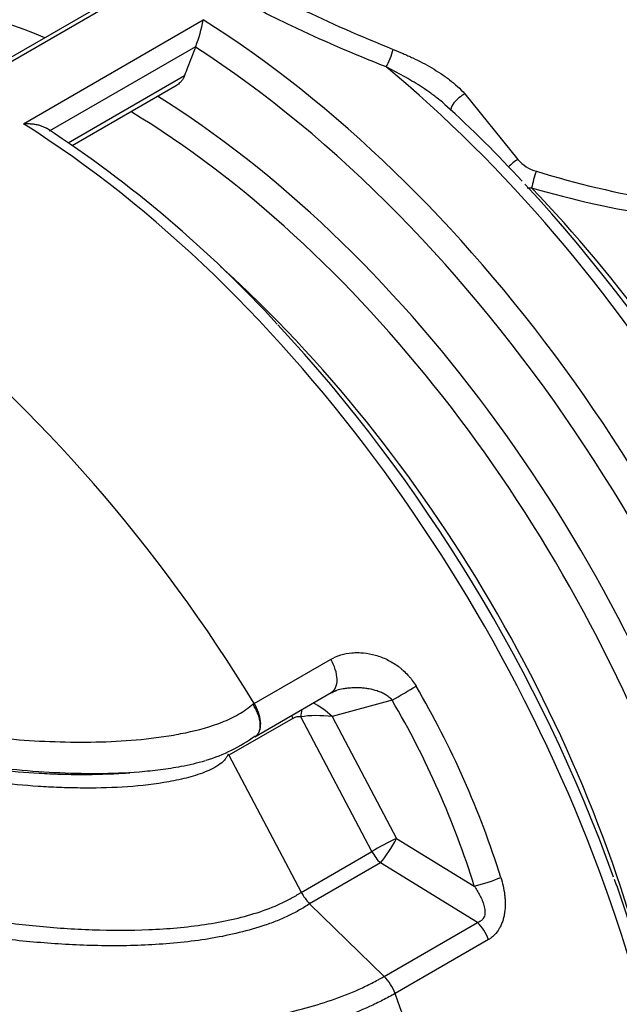
# Model space of a CAD drawing. Units: millimetres. Extents: x 0 to 420, y 0 to 297.
# Drawn here: x 340 to 358, y 100 to 128 of the extents above; entities that cross this region are included whole.
import ezdxf

# ---------------------------------------------------------------- set-up
doc = ezdxf.new("R2010")
doc.units = ezdxf.units.MM
doc.layers.add('DV4_0', color=7, linetype='Continuous')

msp = doc.modelspace()

# ---------------------------------------------------------------- linework, layer by layer
at = {"layer": 'DV4_0', "color": 7, "linetype": 'Continuous'}
for p, q in [((338.739, 126.496), (343.898, 129.475)), ((343.433, 129.328), (338.829, 126.669)), ((340.461, 125.502), (345.62, 128.481)), ((341.213, 125.298), (345.409, 127.72)), ((345.4, 127.699), (345.409, 127.72)), ((341.745, 124.956), (345.085, 126.884)), ((341.859, 124.88), (344.875, 126.621)), ((353.12, 126.362), (354.648, 124.476)), ((347.084, 108.873), (349.275, 110.138)), ((347.102, 107.92), (349.293, 109.185)), ((347.042, 108.849), (347.084, 108.873)), ((351.037, 108.968), (349.319, 108.498)), ((350.46, 104.627), (348.424, 108.489)), ((349.319, 108.498), (351.162, 105.002)), ((348.191, 108.444), (346.357, 107.385)), ((346.357, 107.385), (346.339, 107.416)), ((346.357, 107.385), (348.429, 103.455)), ((351.162, 105.002), (353.395, 103.632)), ((348.429, 103.454), (350.46, 104.627)), ((350.701, 104.3), (348.671, 103.128)), ((353.49, 102.589), (350.701, 104.3)), ((348.429, 103.455), (348.429, 103.454)), ((348.671, 103.128), (348.671, 103.127)), ((348.671, 103.127), (350.81, 101.042)), ((350.81, 101.042), (353.49, 102.589)), ((353.803, 102.101), (351.123, 100.553)), ((350.81, 101.042), (350.81, 101.042)), ((351.123, 100.553), (351.123, 100.553))]:
    msp.add_line(p, q, dxfattribs=at)
for centre, radius, start, end in [((340.702, 129.434), 5.009, 339.9887, 349.0234), ((330.371, 101.44), 33.13, 42.568, 47.9668), ((322.014, 96.157), 34.912, 42.5201, 56.8138), ((355.472, 125.183), 1.086, 220.5863, 254.0745), ((363.32, 150.744), 27.825, 252.9771, 260.449), ((355, 124.582), 0.917, 264.4947, 272.3888), ((362.914, 150.565), 28.028, 253.6804, 261.2245), ((344.281, 111.865), 4.837, 287.1202, 305.7618), ((346.963, 108.161), 0.278, 303.3847, 316.5468), ((349.8, 104.214), 1.567, 209.0089, 223.9098), ((349.861, 100.088), 1.345, 20.2467, 45.1643)]:
    msp.add_arc(centre, radius, start, end, dxfattribs=at)
for centre, major_axis, ratio, start_param, end_param in [((343.616, 105.477), (-13, 22.517), 0.57735, 5.636244, 6.158861), ((344.759, 106.137), (-14, 24.249), 0.57735, 3.216363, 5.454295), ((344.269, 105.855), (-13.8, 23.902), 0.57735, 3.021944, 5.439784), ((350.926, 127.419), (-0.147, -0.372), 0.175077, 0.772303, 2.256638), ((346.651, 107.23), (-14, 24.249), 0.57735, 3.219432, 5.283296), ((343.616, 105.477), (-13, 22.517), 0.57735, 3.266858, 5.460227), ((353.033, 126.136), (0.302, 0.262), 0.334142, 1.007407, 3.127896), ((343.126, 105.195), (12.8, -22.17), 0.57735, 0.250668, 2.333227), ((339.6, 103.159), (-14, 24.249), 0.57735, 3.219596, 5.454295), ((354.602, 124.247), (0.313, 0.249), 0.423087, 1.109297, 1.984887), ((355.144, 123.908), (-0.113, -0.384), 0.10895, 4.101241, 5.426657), ((347.141, 107.513), (-13.8, 23.902), 0.57735, 4.405098, 5.091959), ((348.284, 108.173), (12.8, -22.17), 0.57735, 1.089726, 1.97383), ((341.233, 104.102), (-12.8, 22.17), 0.57735, 4.226865, 5.224552), ((333.701, 99.753), (-14, 24.249), 0.57735, 4.755499, 5.321687), ((340.09, 103.442), (-13.8, 23.902), 0.57735, 4.408441, 5.093848), ((348.893, 109.878), (-0.4, 0.693), 0.57735, 3.141593, 4.755499), ((351.314, 109.158), (-0.69, -0.404), 0.033921, 1.138167, 2.18588), ((326.293, 95.476), (28.716, 4.864), 0.955918, 0.130942, 0.346474), ((349.042, 108.308), (-0.696, 0.618), 0.352204, 4.625872, 5.390342), ((326.016, 95.285), (27.804, 6.82), 0.945756, 0.058534, 0.274066), ((348.404, 108.536), (0.2, -0.346), 0.57735, 4.413892, 4.645821), ((348.415, 108.102), (-0.307, 0.274), 0.904061, 5.368583, 5.993698), ((348.637, 108.581), (-0.048, -0.397), 0.52346, 4.484738, 5.009622), ((349.042, 108.308), (-0.917, 0.039), 0.230548, 4.415327, 5.462525), ((350.885, 104.811), (-0.708, -0.373), 0.054313, 4.281717, 5.328914), ((350.885, 104.811), (-0.418, -0.682), 0.184697, 0.843158, 1.965195), ((350.885, 104.811), (0.4, -0.693), 0.57735, 4.645821, 5.166069), ((353.672, 103.822), (-0.764, -0.238), 0.135819, 1.157571, 2.213393), ((353.305, 102.078), (0.4, -0.693), 0.57735, 1.28037, 2.024477), ((333.701, 99.753), (14, -24.249), 0.57735, 1.126301, 1.28037)]:
    msp.add_ellipse(centre, major_axis=major_axis, ratio=ratio, start_param=start_param, end_param=end_param, dxfattribs=at)
for points, knots in [([(342.75, 132.438), (343.111, 132.065), (343.567, 131.681), (344.26, 131.18), (344.404, 131.078), (344.703, 130.876), (344.857, 130.774), (345.335, 130.469), (345.673, 130.263), (346.389, 129.85), (346.766, 129.643), (347.363, 129.329), (347.565, 129.224), (347.976, 129.017), (348.185, 128.915), (349.241, 128.406), (350.132, 128.011), (351.069, 127.635)], [0, 0, 0, 0, 0.25, 0.25, 0.3125, 0.3125, 0.375, 0.375, 0.5, 0.5, 0.625, 0.625, 0.6875, 0.6875, 0.75, 0.75, 1, 1, 1, 1]), ([(350.865, 127.135), (349.912, 127.509), (349.007, 127.903), (347.934, 128.414), (347.722, 128.517), (347.305, 128.726), (347.099, 128.831), (346.493, 129.148), (346.111, 129.358), (345.386, 129.776), (345.043, 129.985), (344.56, 130.296), (344.404, 130.399), (344.102, 130.606), (343.956, 130.709), (343.256, 131.222), (342.798, 131.616), (342.437, 132.001)], [0, 0, 0, 0, 0.25, 0.25, 0.3125, 0.3125, 0.375, 0.375, 0.5, 0.5, 0.625, 0.625, 0.6875, 0.6875, 0.75, 0.75, 1, 1, 1, 1]), ([(345.4, 127.699), (345.325, 127.503), (345.249, 127.308), (345.173, 127.113), (345.144, 127.037), (345.114, 126.961), (345.085, 126.884)], [0, 0, 0, 0, 0.719363, 0.719363, 0.719363, 1, 1, 1, 1]), ([(351.069, 127.635), (351.164, 127.597), (351.258, 127.558), (351.398, 127.496), (351.445, 127.476), (351.539, 127.433), (351.585, 127.412), (351.816, 127.302), (351.998, 127.208), (352.262, 127.053), (352.349, 127), (352.477, 126.915), (352.519, 126.886), (352.603, 126.827), (352.644, 126.797), (352.765, 126.705), (352.842, 126.641), (352.988, 126.506), (353.057, 126.436), (353.12, 126.362)], [0, 0, 0, 0, 0.125, 0.125, 0.1875, 0.1875, 0.25, 0.25, 0.5, 0.5, 0.625, 0.625, 0.6875, 0.6875, 0.75, 0.75, 0.875, 0.875, 1, 1, 1, 1]), ([(352.557, 126.049), (352.552, 126.054), (352.547, 126.058), (352.471, 126.127), (352.397, 126.188), (352.283, 126.277), (352.244, 126.306), (352.167, 126.363), (352.128, 126.391), (352.01, 126.474), (351.93, 126.527), (351.69, 126.682), (351.527, 126.779), (351.28, 126.917), (351.197, 126.962), (351.031, 127.05), (350.948, 127.093), (350.865, 127.135)], [0.1161316, 0.1161316, 0.1161316, 0.1161316, 0.125, 0.125, 0.25, 0.25, 0.3125, 0.3125, 0.375, 0.375, 0.5, 0.5, 0.75, 0.75, 0.875, 0.875, 1, 1, 1, 1]), ([(345.085, 126.884), (345.075, 126.859), (345.064, 126.835), (345.039, 126.789), (345.025, 126.767), (345.003, 126.736), (344.995, 126.726), (344.978, 126.707), (344.97, 126.698), (344.944, 126.671), (344.925, 126.655), (344.897, 126.635), (344.887, 126.628), (344.876, 126.622), (344.875, 126.621), (344.874, 126.621)], [0, 0, 0, 0, 0.125, 0.125, 0.25, 0.25, 0.3125, 0.3125, 0.375, 0.375, 0.5, 0.5, 0.5625, 0.5625, 0.5681236, 0.5681236, 0.5681236, 0.5681236]), ([(340.461, 125.502), (340.466, 125.503), (340.471, 125.503), (340.48, 125.504), (340.485, 125.504), (340.499, 125.505), (340.508, 125.505), (340.537, 125.506), (340.556, 125.507), (340.612, 125.507), (340.649, 125.505), (340.723, 125.499), (340.759, 125.495), (340.829, 125.483), (340.864, 125.476), (340.932, 125.459), (340.965, 125.449), (341.027, 125.426), (341.056, 125.413), (341.097, 125.391), (341.111, 125.383), (341.124, 125.375), (341.125, 125.374), (341.126, 125.374)], [0, 0, 0, 0, 0.015625, 0.015625, 0.03125, 0.03125, 0.0625, 0.0625, 0.125, 0.125, 0.25, 0.25, 0.375, 0.375, 0.5, 0.5, 0.625, 0.625, 0.75, 0.75, 0.8125, 0.8125, 0.8171825, 0.8171825, 0.8171825, 0.8171825]), ([(329.713, 110.287), (330.357, 110.047), (331.018, 109.817), (332.365, 109.383), (333.052, 109.18), (334.455, 108.805), (335.171, 108.632), (336.271, 108.401), (336.642, 108.328), (337.394, 108.193), (337.775, 108.131), (338.923, 107.963), (339.698, 107.876), (340.878, 107.795), (341.272, 107.777), (342.054, 107.761), (342.443, 107.762), (343.218, 107.79), (343.603, 107.816), (344.178, 107.878), (344.369, 107.903), (344.748, 107.962), (344.934, 107.996), (345.482, 108.112), (345.832, 108.208), (346.325, 108.402), (346.485, 108.477), (346.706, 108.604), (346.777, 108.649), (346.914, 108.746), (346.978, 108.797), (347.042, 108.849)], [0, 0, 0, 0, 0.125, 0.125, 0.25, 0.25, 0.375, 0.375, 0.4375, 0.4375, 0.5, 0.5, 0.625, 0.625, 0.6875, 0.6875, 0.75, 0.75, 0.8125, 0.8125, 0.84375, 0.84375, 0.875, 0.875, 0.9375, 0.9375, 0.96875, 0.96875, 0.984375, 0.984375, 1, 1, 1, 1]), ([(349.275, 110.138), (349.368, 110.192), (349.466, 110.233), (349.669, 110.295), (349.776, 110.315), (349.914, 110.327), (349.941, 110.329), (349.997, 110.331), (350.025, 110.332), (350.109, 110.331), (350.165, 110.328), (350.334, 110.311), (350.447, 110.29), (350.618, 110.241), (350.674, 110.222), (350.785, 110.18), (350.84, 110.156), (351.002, 110.077), (351.107, 110.014), (351.234, 109.921), (351.259, 109.901), (351.308, 109.861), (351.333, 109.841), (351.403, 109.778), (351.449, 109.733), (351.513, 109.662), (351.535, 109.638), (351.576, 109.588), (351.596, 109.562), (351.654, 109.484), (351.69, 109.429), (351.723, 109.372)], [0, 0, 0, 0, 0.125, 0.125, 0.25, 0.25, 0.28125, 0.28125, 0.3125, 0.3125, 0.375, 0.375, 0.5, 0.5, 0.5625, 0.5625, 0.625, 0.625, 0.75, 0.75, 0.78125, 0.78125, 0.8125, 0.8125, 0.875, 0.875, 0.90625, 0.90625, 0.9375, 0.9375, 1, 1, 1, 1]), ([(328.799, 109.833), (329.458, 109.563), (330.129, 109.306), (331.498, 108.82), (332.196, 108.59), (333.622, 108.161), (334.35, 107.963), (335.468, 107.692), (335.846, 107.606), (336.606, 107.446), (336.988, 107.371), (338.142, 107.166), (338.922, 107.053), (340.113, 106.93), (340.513, 106.897), (341.12, 106.862), (341.324, 106.852), (341.729, 106.84), (341.932, 106.836), (342.54, 106.835), (342.944, 106.846), (343.404, 106.878), (343.462, 106.882), (343.519, 106.887)], [0, 0, 0, 0, 0.125, 0.125, 0.25, 0.25, 0.375, 0.375, 0.4375, 0.4375, 0.5, 0.5, 0.625, 0.625, 0.6875, 0.6875, 0.71875, 0.71875, 0.75, 0.75, 0.8125, 0.8125, 0.8213766, 0.8213766, 0.8213766, 0.8213766]), ([(345.675, 107.224), (345.452, 107.159), (345.22, 107.106), (344.79, 107.025), (344.594, 106.995), (344.194, 106.943), (343.994, 106.922), (343.391, 106.874), (342.986, 106.859), (342.173, 106.855), (341.764, 106.865), (340.944, 106.907), (340.53, 106.939), (339.3, 107.06), (338.493, 107.174), (337.297, 107.383), (336.902, 107.459), (336.124, 107.62), (335.74, 107.706), (334.602, 107.977), (333.861, 108.176), (332.409, 108.603), (331.698, 108.833), (330.305, 109.318), (329.626, 109.573), (328.965, 109.838)], [0.0862965, 0.0862965, 0.0862965, 0.0862965, 0.125, 0.125, 0.15625, 0.15625, 0.1875, 0.1875, 0.25, 0.25, 0.3125, 0.3125, 0.375, 0.375, 0.5, 0.5, 0.5625, 0.5625, 0.625, 0.625, 0.75, 0.75, 0.875, 0.875, 1, 1, 1, 1]), ([(346.339, 107.416), (346.325, 107.389), (346.31, 107.36), (346.274, 107.304), (346.253, 107.277), (346.181, 107.196), (346.123, 107.148), (345.993, 107.059), (345.92, 107.018), (345.763, 106.942), (345.681, 106.908), (345.428, 106.814), (345.249, 106.762), (344.876, 106.672), (344.684, 106.634), (344.101, 106.539), (343.699, 106.498), (342.898, 106.45), (342.496, 106.443), (341.893, 106.449), (341.692, 106.454), (341.288, 106.47), (341.086, 106.481), (340.484, 106.52), (340.087, 106.556), (338.905, 106.687), (338.13, 106.805), (336.984, 107.017), (336.605, 107.093), (335.851, 107.257), (335.476, 107.345), (334.365, 107.621), (333.642, 107.823), (332.226, 108.258), (331.533, 108.491), (330.172, 108.983), (329.505, 109.243), (328.85, 109.516)], [0, 0, 0, 0, 0.007813, 0.007813, 0.015625, 0.015625, 0.03125, 0.03125, 0.046875, 0.046875, 0.0625, 0.0625, 0.09375, 0.09375, 0.125, 0.125, 0.1875, 0.1875, 0.25, 0.25, 0.28125, 0.28125, 0.3125, 0.3125, 0.375, 0.375, 0.5, 0.5, 0.5625, 0.5625, 0.625, 0.625, 0.75, 0.75, 0.875, 0.875, 1, 1, 1, 1]), ([(351.037, 108.968), (351.023, 108.984), (351.008, 108.999), (350.977, 109.028), (350.961, 109.042), (350.912, 109.082), (350.877, 109.105), (350.806, 109.148), (350.768, 109.167), (350.692, 109.202), (350.652, 109.217), (350.534, 109.257), (350.453, 109.277), (350.331, 109.299), (350.29, 109.305), (350.208, 109.314), (350.166, 109.317), (350.042, 109.323), (349.96, 109.323), (349.837, 109.315), (349.796, 109.312), (349.715, 109.302), (349.674, 109.296), (349.57, 109.278), (349.507, 109.264), (349.445, 109.247)], [0, 0, 0, 0, 0.03125, 0.03125, 0.0625, 0.0625, 0.125, 0.125, 0.1875, 0.1875, 0.25, 0.25, 0.375, 0.375, 0.4375, 0.4375, 0.5, 0.5, 0.625, 0.625, 0.6875, 0.6875, 0.75, 0.75, 0.8494772, 0.8494772, 0.8494772, 0.8494772]), ([(347.164, 107.97), (347.183, 107.99), (347.2, 108.014), (347.22, 108.054), (347.226, 108.069), (347.236, 108.098), (347.24, 108.114), (347.251, 108.162), (347.255, 108.197), (347.256, 108.252), (347.256, 108.271), (347.254, 108.31), (347.252, 108.329), (347.243, 108.389), (347.235, 108.43), (347.211, 108.515), (347.196, 108.557), (347.17, 108.62), (347.16, 108.642), (347.14, 108.684), (347.129, 108.705), (347.106, 108.747), (347.094, 108.768), (347.075, 108.799), (347.069, 108.809), (347.059, 108.824), (347.056, 108.829), (347.049, 108.839), (347.045, 108.844), (347.042, 108.849)], [0, 0, 0, 0, 0.125, 0.125, 0.1875, 0.1875, 0.25, 0.25, 0.375, 0.375, 0.4375, 0.4375, 0.5, 0.5, 0.625, 0.625, 0.75, 0.75, 0.8125, 0.8125, 0.875, 0.875, 0.9375, 0.9375, 0.96875, 0.96875, 0.984375, 0.984375, 1, 1, 1, 1]), ([(347.164, 107.97), (347.204, 108.011), (347.233, 108.067), (347.267, 108.199), (347.272, 108.276), (347.257, 108.44), (347.237, 108.528), (347.176, 108.704), (347.134, 108.791), (347.084, 108.873)], [0, 0, 0, 0, 0.25, 0.25, 0.5, 0.5, 0.75, 0.75, 1, 1, 1, 1]), ([(310.884, 107.626), (310.883, 107.592), (310.882, 107.558), (310.87, 107.096), (310.906, 106.668), (311.021, 106.027), (311.07, 105.813), (311.186, 105.388), (311.252, 105.178), (311.476, 104.551), (311.657, 104.14), (312.075, 103.327), (312.311, 102.927), (312.831, 102.134), (313.115, 101.743), (313.575, 101.162), (313.734, 100.97), (314.061, 100.588), (314.23, 100.398), (314.749, 99.835), (315.113, 99.465), (315.876, 98.738), (316.275, 98.38), (317.102, 97.676), (317.53, 97.331), (318.415, 96.653), (318.872, 96.32), (320.283, 95.339), (321.276, 94.711), (323.356, 93.51), (324.444, 92.937), (326.138, 92.125), (326.713, 91.862), (327.886, 91.352), (328.484, 91.105), (330.305, 90.392), (331.554, 89.955), (334.126, 89.167), (335.45, 88.816), (337.507, 88.369), (338.206, 88.233), (339.614, 87.996), (340.324, 87.894), (341.759, 87.729), (342.483, 87.666), (343.584, 87.607), (343.952, 87.593), (344.687, 87.578), (345.053, 87.578), (346.15, 87.597), (346.879, 87.637), (347.785, 87.731), (347.966, 87.752), (348.327, 87.798), (348.508, 87.824), (349.047, 87.907), (349.4, 87.972), (350.438, 88.194), (351.103, 88.379), (352.37, 88.838), (352.952, 89.104), (353.478, 89.407)], [0.1225097, 0.1225097, 0.1225097, 0.1225097, 0.125, 0.125, 0.15625, 0.15625, 0.171875, 0.171875, 0.1875, 0.1875, 0.21875, 0.21875, 0.25, 0.25, 0.28125, 0.28125, 0.296875, 0.296875, 0.3125, 0.3125, 0.34375, 0.34375, 0.375, 0.375, 0.40625, 0.40625, 0.4375, 0.4375, 0.5, 0.5, 0.5625, 0.5625, 0.59375, 0.59375, 0.625, 0.625, 0.6875, 0.6875, 0.75, 0.75, 0.78125, 0.78125, 0.8125, 0.8125, 0.84375, 0.84375, 0.859375, 0.859375, 0.875, 0.875, 0.90625, 0.90625, 0.9140625, 0.9140625, 0.921875, 0.921875, 0.9375, 0.9375, 0.96875, 0.96875, 1, 1, 1, 1]), ([(325.551, 107.364), (325.575, 107.351), (325.6, 107.337), (325.65, 107.311), (325.724, 107.271), (325.897, 107.178), (326.046, 107.099), (326.345, 106.942), (326.546, 106.839), (327.154, 106.533), (327.565, 106.334), (328.816, 105.754), (329.674, 105.389), (331.438, 104.703), (332.345, 104.382), (334.216, 103.791), (335.18, 103.522), (336.679, 103.165), (337.188, 103.054), (338.213, 102.853), (338.729, 102.763), (339.77, 102.608), (340.296, 102.542), (341.358, 102.438), (341.894, 102.401), (342.982, 102.362), (343.524, 102.361), (344.333, 102.396), (344.603, 102.414), (345.139, 102.463), (345.407, 102.494), (345.928, 102.572), (346.184, 102.619), (346.683, 102.73), (346.927, 102.795), (347.399, 102.946), (347.629, 103.034), (347.947, 103.18), (348.049, 103.231), (348.196, 103.312), (348.244, 103.34), (348.315, 103.382), (348.338, 103.397), (348.372, 103.418), (348.384, 103.426), (348.406, 103.44), (348.418, 103.448), (348.429, 103.455)], [0, 0, 0, 0, 0.003906, 0.003906, 0.007812, 0.015625, 0.03125, 0.03125, 0.0625, 0.0625, 0.125, 0.125, 0.25, 0.25, 0.375, 0.375, 0.5, 0.5, 0.5625, 0.5625, 0.625, 0.625, 0.6875, 0.6875, 0.75, 0.75, 0.8125, 0.8125, 0.84375, 0.84375, 0.875, 0.875, 0.90625, 0.90625, 0.9375, 0.9375, 0.96875, 0.96875, 0.984375, 0.984375, 0.992187, 0.992187, 0.996094, 0.996094, 0.998047, 0.998047, 1, 1, 1, 1]), ([(348.671, 103.127), (348.626, 103.096), (348.579, 103.066), (348.484, 103.007), (348.435, 102.978), (348.286, 102.893), (348.183, 102.84), (347.969, 102.737), (347.858, 102.688), (347.628, 102.595), (347.511, 102.552), (347.153, 102.429), (346.906, 102.359), (346.402, 102.236), (346.143, 102.183), (345.616, 102.093), (345.346, 102.056), (344.801, 101.996), (344.527, 101.973), (343.704, 101.923), (343.153, 101.914), (342.322, 101.93), (342.046, 101.941), (341.497, 101.97), (341.225, 101.988), (340.411, 102.056), (339.875, 102.116), (338.812, 102.26), (338.285, 102.345), (337.5, 102.489), (337.24, 102.539), (336.721, 102.645), (336.463, 102.701), (335.184, 102.99), (334.194, 103.255), (332.271, 103.841), (331.337, 104.162), (329.517, 104.851), (328.631, 105.22), (327.338, 105.807), (326.914, 106.008), (326.29, 106.317), (326.084, 106.421), (325.777, 106.579), (325.675, 106.632), (325.523, 106.712), (325.473, 106.739), (325.372, 106.792), (325.322, 106.819), (325.271, 106.846)], [0, 0, 0, 0, 0.007812, 0.007812, 0.015625, 0.015625, 0.03125, 0.03125, 0.046875, 0.046875, 0.0625, 0.0625, 0.09375, 0.09375, 0.125, 0.125, 0.15625, 0.15625, 0.1875, 0.1875, 0.25, 0.25, 0.28125, 0.28125, 0.3125, 0.3125, 0.375, 0.375, 0.4375, 0.4375, 0.46875, 0.46875, 0.5, 0.5, 0.625, 0.625, 0.75, 0.75, 0.875, 0.875, 0.9375, 0.9375, 0.96875, 0.96875, 0.984375, 0.984375, 0.992188, 0.992188, 1, 1, 1, 1]), ([(353.478, 87.262), (352.952, 86.958), (352.374, 86.7), (351.591, 86.428), (351.432, 86.376), (351.107, 86.277), (350.941, 86.23), (350.439, 86.097), (350.097, 86.02), (349.404, 85.885), (349.052, 85.828), (348.516, 85.755), (348.336, 85.734), (347.974, 85.694), (347.791, 85.676), (346.879, 85.6), (346.148, 85.572), (344.687, 85.572), (343.955, 85.598), (342.858, 85.672), (342.491, 85.703), (341.764, 85.774), (341.403, 85.814), (340.328, 85.95), (339.621, 86.058), (338.225, 86.305), (337.536, 86.444), (336.173, 86.75), (335.499, 86.916), (334.498, 87.185), (334.166, 87.277), (333.508, 87.468), (333.181, 87.566), (332.21, 87.868), (331.572, 88.08), (330.316, 88.523), (329.697, 88.754), (328.483, 89.234), (327.886, 89.482), (326.714, 89.994), (326.137, 90.259), (324.442, 91.074), (323.355, 91.648), (321.274, 92.849), (320.281, 93.476), (318.872, 94.454), (318.415, 94.785), (317.53, 95.461), (317.101, 95.805), (315.861, 96.854), (315.1, 97.572), (313.724, 99.051), (313.108, 99.812), (312.321, 100.991), (312.081, 101.392), (311.659, 102.199), (311.477, 102.605), (311.178, 103.425), (311.061, 103.839), (310.945, 104.467), (310.916, 104.677), (310.893, 104.964), (310.888, 105.042), (310.884, 105.119)], [0, 0, 0, 0, 0.03125, 0.03125, 0.0390625, 0.0390625, 0.046875, 0.046875, 0.0625, 0.0625, 0.078125, 0.078125, 0.0859375, 0.0859375, 0.09375, 0.09375, 0.125, 0.125, 0.15625, 0.15625, 0.171875, 0.171875, 0.1875, 0.1875, 0.21875, 0.21875, 0.25, 0.25, 0.28125, 0.28125, 0.296875, 0.296875, 0.3125, 0.3125, 0.34375, 0.34375, 0.375, 0.375, 0.40625, 0.40625, 0.4375, 0.4375, 0.5, 0.5, 0.5625, 0.5625, 0.59375, 0.59375, 0.625, 0.625, 0.6875, 0.6875, 0.75, 0.75, 0.78125, 0.78125, 0.8125, 0.8125, 0.84375, 0.84375, 0.859375, 0.859375, 0.8651777, 0.8651777, 0.8651777, 0.8651777]), ([(323.952, 105.333), (324.007, 105.3), (324.064, 105.268), (324.177, 105.204), (324.347, 105.108), (324.518, 105.013), (324.862, 104.824), (325.094, 104.7), (325.794, 104.331), (326.27, 104.092), (327.724, 103.395), (328.728, 102.955), (330.29, 102.339), (330.821, 102.14), (331.901, 101.758), (332.453, 101.574), (334.124, 101.053), (335.264, 100.743), (337.023, 100.345), (337.618, 100.224), (338.523, 100.062), (338.828, 100.011), (339.441, 99.917), (339.751, 99.873), (340.684, 99.754), (341.311, 99.691), (342.26, 99.626), (342.578, 99.609), (343.212, 99.586), (343.529, 99.58), (344.477, 99.58), (345.106, 99.604), (346.045, 99.683), (346.357, 99.716), (346.979, 99.8), (347.285, 99.85), (348.183, 100.025), (348.757, 100.174), (349.573, 100.457), (349.839, 100.562), (350.217, 100.732), (350.34, 100.791), (350.52, 100.882), (350.579, 100.913), (350.666, 100.961), (350.695, 100.977), (350.753, 101.009), (350.782, 101.026), (350.81, 101.042)], [0, 0, 0, 0, 0.007813, 0.007813, 0.015625, 0.03125, 0.03125, 0.0625, 0.0625, 0.125, 0.125, 0.25, 0.25, 0.3125, 0.3125, 0.375, 0.375, 0.5, 0.5, 0.5625, 0.5625, 0.59375, 0.59375, 0.625, 0.625, 0.6875, 0.6875, 0.71875, 0.71875, 0.75, 0.75, 0.8125, 0.8125, 0.84375, 0.84375, 0.875, 0.875, 0.9375, 0.9375, 0.96875, 0.96875, 0.984375, 0.984375, 0.992188, 0.992188, 0.996094, 0.996094, 1, 1, 1, 1]), ([(351.123, 100.553), (351.008, 100.487), (350.888, 100.422), (350.643, 100.297), (350.517, 100.236), (350.131, 100.061), (349.86, 99.952), (349.029, 99.655), (348.445, 99.495), (347.531, 99.304), (347.22, 99.248), (346.586, 99.153), (346.267, 99.113), (345.308, 99.018), (344.665, 98.984), (343.696, 98.971), (343.373, 98.972), (342.724, 98.987), (342.399, 99), (341.427, 99.056), (340.785, 99.113), (339.829, 99.225), (339.511, 99.267), (338.881, 99.358), (338.569, 99.408), (337.641, 99.567), (337.031, 99.687), (335.229, 100.082), (334.06, 100.394), (332.35, 100.922), (331.786, 101.109), (330.679, 101.498), (330.136, 101.7), (328.538, 102.331), (327.512, 102.78), (325.532, 103.735), (324.579, 104.24), (323.661, 104.772)], [0, 0, 0, 0, 0.015625, 0.015625, 0.03125, 0.03125, 0.0625, 0.0625, 0.125, 0.125, 0.15625, 0.15625, 0.1875, 0.1875, 0.25, 0.25, 0.28125, 0.28125, 0.3125, 0.3125, 0.375, 0.375, 0.40625, 0.40625, 0.4375, 0.4375, 0.5, 0.5, 0.625, 0.625, 0.6875, 0.6875, 0.75, 0.75, 0.875, 0.875, 1, 1, 1, 1]), ([(354.156, 103.882), (354.181, 103.801), (354.203, 103.72), (354.24, 103.554), (354.255, 103.471), (354.27, 103.344), (354.274, 103.302), (354.279, 103.238), (354.28, 103.216), (354.281, 103.173), (354.282, 103.152), (354.282, 103.045), (354.277, 102.961), (354.262, 102.856), (354.259, 102.836), (354.251, 102.794), (354.247, 102.773), (354.233, 102.712), (354.222, 102.672), (354.197, 102.594), (354.182, 102.556), (354.158, 102.501), (354.149, 102.483), (354.131, 102.448), (354.121, 102.43), (354.072, 102.345), (354.026, 102.285), (353.961, 102.22), (353.948, 102.207), (353.92, 102.183), (353.906, 102.171), (353.863, 102.138), (353.834, 102.118), (353.803, 102.101)], [0, 0, 0, 0, 0.125, 0.125, 0.25, 0.25, 0.3125, 0.3125, 0.34375, 0.34375, 0.375, 0.375, 0.5, 0.5, 0.53125, 0.53125, 0.5625, 0.5625, 0.625, 0.625, 0.6875, 0.6875, 0.71875, 0.71875, 0.75, 0.75, 0.875, 0.875, 0.90625, 0.90625, 0.9375, 0.9375, 1, 1, 1, 1]), ([(354.706, 79.656), (354.943, 79.846), (355.36, 80.183), (356.002, 80.826), (356.599, 81.534), (357.151, 82.31), (357.651, 83.145), (358.098, 84.041), (358.49, 84.993), (358.827, 85.999), (359.107, 87.055), (359.329, 88.16), (359.492, 89.308), (359.596, 90.496), (359.641, 91.721), (359.627, 92.979), (359.554, 94.266), (359.423, 95.578), (359.233, 96.912), (358.987, 98.264), (358.684, 99.628), (358.325, 101.006), (357.912, 102.374), (357.595, 103.347), (357.425, 103.8), (357.418, 103.819)], [0, 0, 0, 0, 0.040821, 0.085456, 0.13021, 0.175121, 0.220206, 0.265469, 0.310898, 0.356469, 0.402157, 0.447933, 0.493771, 0.539649, 0.585548, 0.631455, 0.677357, 0.723249, 0.769126, 0.814987, 0.860831, 0.906658, 0.95247, 0.998268, 1, 1, 1, 1]), ([(353.395, 103.632), (353.424, 103.588), (353.453, 103.545), (353.507, 103.455), (353.532, 103.41), (353.58, 103.318), (353.602, 103.271), (353.632, 103.198), (353.641, 103.174), (353.658, 103.125), (353.666, 103.1), (353.679, 103.05), (353.685, 103.025), (353.694, 102.975), (353.697, 102.949), (353.7, 102.898), (353.7, 102.873), (353.695, 102.823), (353.691, 102.798), (353.677, 102.751), (353.667, 102.729), (353.649, 102.699), (353.642, 102.689), (353.627, 102.671), (353.619, 102.662), (353.602, 102.647), (353.593, 102.639), (353.574, 102.626), (353.564, 102.62), (353.534, 102.604), (353.512, 102.595), (353.49, 102.589)], [0, 0, 0, 0, 0.125, 0.125, 0.25, 0.25, 0.375, 0.375, 0.4375, 0.4375, 0.5, 0.5, 0.5625, 0.5625, 0.625, 0.625, 0.6875, 0.6875, 0.75, 0.75, 0.8125, 0.8125, 0.84375, 0.84375, 0.875, 0.875, 0.90625, 0.90625, 0.9375, 0.9375, 1, 1, 1, 1]), ([(322.954, 101.148), (323.938, 100.589), (324.959, 100.059), (327.077, 99.055), (328.174, 98.582), (330.449, 97.697), (331.627, 97.286), (333.159, 96.817), (333.469, 96.726), (334.09, 96.548), (334.402, 96.463), (335.345, 96.214), (335.981, 96.06), (337.268, 95.777), (337.92, 95.649), (339.242, 95.42), (339.912, 95.32), (340.933, 95.196), (341.277, 95.159), (341.965, 95.095), (342.31, 95.067), (343.345, 95.001), (344.038, 94.979), (345.079, 94.983), (345.427, 94.991), (346.124, 95.022), (346.472, 95.044), (347.501, 95.135), (348.172, 95.226), (349.153, 95.421), (349.476, 95.495), (349.952, 95.623), (350.109, 95.668), (350.417, 95.763), (350.568, 95.813), (351.31, 96.076), (351.857, 96.325), (352.354, 96.62)], [0, 0, 0, 0, 0.125, 0.125, 0.25, 0.25, 0.375, 0.375, 0.40625, 0.40625, 0.4375, 0.4375, 0.5, 0.5, 0.5625, 0.5625, 0.625, 0.625, 0.65625, 0.65625, 0.6875, 0.6875, 0.75, 0.75, 0.78125, 0.78125, 0.8125, 0.8125, 0.875, 0.875, 0.90625, 0.90625, 0.921875, 0.921875, 0.9375, 0.9375, 1, 1, 1, 1]), ([(323.111, 100.633), (323.147, 100.612), (323.603, 100.352), (324.616, 99.818), (326.054, 99.099), (327.57, 98.406), (329.116, 97.757), (330.683, 97.16), (332.242, 96.624), (333.786, 96.149), (335.317, 95.733), (336.83, 95.375), (338.275, 95.082), (339.619, 94.857), (340.593, 94.716), (341.075, 94.667), (341.174, 94.657)], [0, 0, 0, 0, 0.006821, 0.097722, 0.189107, 0.280158, 0.371889, 0.460989, 0.546819, 0.629571, 0.709485, 0.786824, 0.86187, 0.926208, 0.987071, 1, 1, 1, 1])]:
    msp.add_open_spline(points, degree=3, knots=knots, dxfattribs=at)
for points in [[(352.599, 126.01), (352.585, 126.023), (352.571, 126.036), (352.557, 126.049)], [(349.297, 109.181), (349.374, 109.224), (349.423, 109.245), (349.446, 109.244)]]:
    msp.add_open_spline(points, degree=3, dxfattribs=at)

doc.saveas('drawing.dxf')
